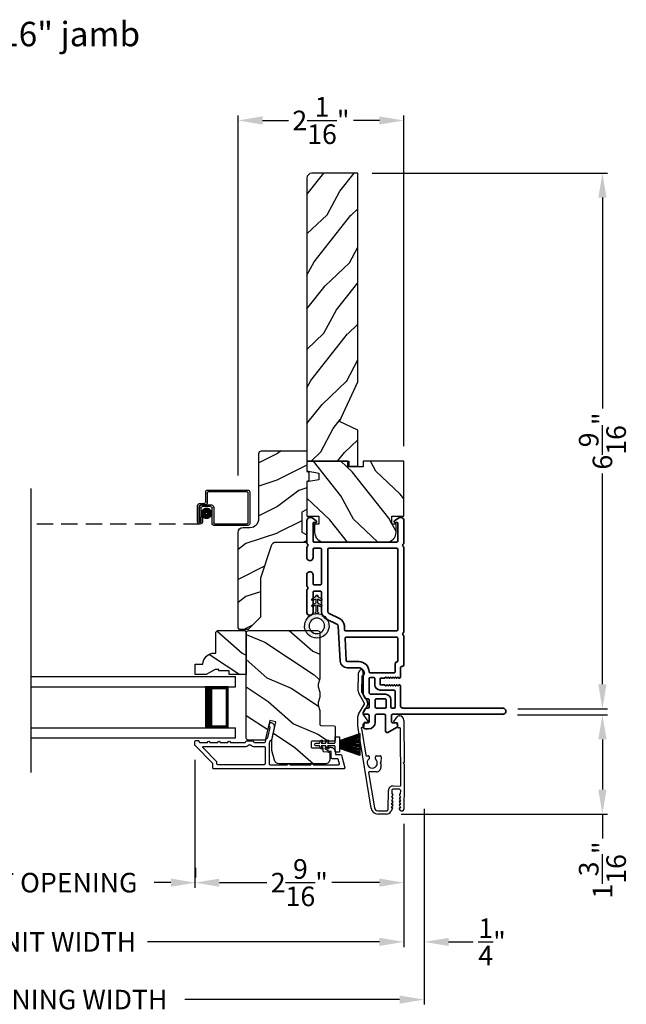
# Model space of a CAD drawing. Extents: x 68 to 170, y 44 to 88.
# Drawn here: x 145 to 152, y 50 to 62 of the extents above; entities that cross this region are included whole.
import ezdxf

# ---------------------------------------------------------------- set-up
doc = ezdxf.new("R2010")
doc.units = 0
doc.header["$LTSCALE"] = 4
doc.header["$MEASUREMENT"] = 0
doc.header["$PDMODE"] = 3
doc.linetypes.add('HIDDEN', pattern=[0.075, 0.05, -0.025])
doc.layers.get('0').update_dxf_attribs({"linetype": 'CONTINUOUS'})
doc.layers.get('DEFPOINTS').update_dxf_attribs({"color": 3, "linetype": 'CONTINUOUS'})
doc.layers.add('Dim', color=7, linetype='CONTINUOUS')
doc.styles.add('Arial', font='arial.ttf')
doc.styles.get("Standard").update_dxf_attribs({"font": 'arial.ttf'})
doc.dimstyles.get("Standard").update_dxf_attribs({"dimtxt": 0.24, "dimasz": 0.3, "dimexe": 0.0625, "dimexo": 0.18, "dimgap": 0.09, "dimtad": 0, "dimdec": 4, "dimzin": 0, "dimdsep": 46, "dimlunit": 4, "dimtxsty": 'Standard', "dimcen": 0, "dimadec": 0, "dimazin": 0, "dimtfac": 1, "dimtdec": 4, "dimtofl": 0, "dimtmove": 2, "dimatfit": 3, "dimfxl": 1, "dimtolj": 1, "dimtzin": 0, "dimarcsym": 0})

# ---------------------------------------------------------------- blocks, each defined once
blk = doc.blocks.new('*D574')
at = {"layer": 'DEFPOINTS', "color": 0, "transparency": 16777216}
for p in [(139.816, 52.462), (149.389, 52.462), (149.389, 50.834)]:
    blk.add_point(p, dxfattribs=at)
at = {"layer": 'Dim', "color": 0, "lineweight": -2, "transparency": 16777216}
for p, q in [((139.816, 52.282), (139.816, 50.771)), ((149.389, 52.282), (149.389, 50.771)), ((140.116, 50.834), (142.957, 50.834)), ((149.089, 50.834), (146.248, 50.834))]:
    blk.add_line(p, q, dxfattribs=at)
at = {"layer": 'Dim', "color": 0, "transparency": 16777216}
for points in [[(140.116, 50.884), (140.116, 50.784), (139.816, 50.834)], [(149.089, 50.884), (149.089, 50.784), (149.389, 50.834)]]:
    blk.add_solid(points, dxfattribs=at)
at = {"layer": 'Dim', "color": 0, "transparency": 16777216, "insert": (144.602, 50.834), "char_height": 0.24, "attachment_point": 5}
blk.add_mtext('\\A1;JAMB / UNIT WIDTH', dxfattribs=at)
blk = doc.blocks.new('*D576')
at = {"layer": 'DEFPOINTS', "color": 0, "transparency": 16777216}
for p in [(149.637, 52.643), (149.389, 52.462), (149.637, 50.834)]:
    blk.add_point(p, dxfattribs=at)
at = {"layer": 'Dim', "color": 0, "lineweight": -2, "transparency": 16777216}
for p, q in [((149.637, 52.463), (149.637, 50.771)), ((149.389, 52.282), (149.389, 50.771)), ((149.089, 50.834), (148.789, 50.834)), ((149.937, 50.834), (150.237, 50.834))]:
    blk.add_line(p, q, dxfattribs=at)
at = {"layer": 'Dim', "color": 0, "transparency": 16777216}
for points in [[(149.089, 50.884), (149.089, 50.784), (149.389, 50.834)], [(149.937, 50.884), (149.937, 50.784), (149.637, 50.834)]]:
    blk.add_solid(points, dxfattribs=at)
at = {"layer": 'Dim', "color": 0, "transparency": 16777216, "insert": (150.47, 50.834), "char_height": 0.24, "attachment_point": 5}
blk.add_mtext('\\A1;{\\H1x;\\S1/4;}"', dxfattribs=at)
blk = doc.blocks.new('*D577')
at = {"layer": 'DEFPOINTS', "color": 0, "transparency": 16777216}
for p in [(139.566, 52.643), (149.637, 52.643), (149.637, 50.127)]:
    blk.add_point(p, dxfattribs=at)
at = {"layer": 'Dim', "color": 0, "lineweight": -2, "transparency": 16777216}
for p, q in [((139.566, 52.463), (139.566, 50.065)), ((149.637, 52.463), (149.637, 50.065)), ((139.866, 50.127), (142.499, 50.127)), ((149.337, 50.127), (146.705, 50.127))]:
    blk.add_line(p, q, dxfattribs=at)
at = {"layer": 'Dim', "color": 0, "transparency": 16777216}
for points in [[(139.866, 50.177), (139.866, 50.077), (139.566, 50.127)], [(149.337, 50.177), (149.337, 50.077), (149.637, 50.127)]]:
    blk.add_solid(points, dxfattribs=at)
at = {"layer": 'Dim', "color": 0, "transparency": 16777216, "insert": (144.602, 50.127), "char_height": 0.24, "attachment_point": 5}
blk.add_mtext('\\A1;ROUGH OPENING WIDTH', dxfattribs=at)
blk = doc.blocks.new('*D578')
at = {"layer": 'DEFPOINTS', "color": 0, "transparency": 16777216}
for p in [(150.604, 53.616), (149.175, 52.4), (151.823, 52.4)]:
    blk.add_point(p, dxfattribs=at)
at = {"layer": 'Dim', "color": 0, "lineweight": -2, "transparency": 16777216}
for p, q in [((150.784, 53.616), (151.886, 53.616)), ((151.823, 53.316), (151.823, 52.7)), ((149.355, 52.4), (151.886, 52.4)), ((151.823, 52.4), (151.823, 52.1))]:
    blk.add_line(p, q, dxfattribs=at)
at = {"layer": 'Dim', "color": 0, "transparency": 16777216}
for points in [[(151.773, 53.316), (151.873, 53.316), (151.823, 53.616)], [(151.773, 52.7), (151.873, 52.7), (151.823, 52.4)]]:
    blk.add_solid(points, dxfattribs=at)
at = {"layer": 'Dim', "color": 0, "transparency": 16777216, "insert": (151.823, 51.715), "char_height": 0.24, "attachment_point": 5, "rotation": 90}
blk.add_mtext('\\A1;1{\\H1x;\\S3/16;}"', dxfattribs=at)
blk = doc.blocks.new('*D584')
at = {"layer": 'DEFPOINTS', "color": 0, "transparency": 16777216}
for p in [(146.828, 53.246), (149.389, 52.462), (146.828, 51.56)]:
    blk.add_point(p, dxfattribs=at)
at = {"layer": 'Dim', "color": 0, "lineweight": -2, "transparency": 16777216}
for p, q in [((146.828, 53.066), (146.828, 51.497)), ((149.389, 52.282), (149.389, 51.497)), ((147.128, 51.56), (147.71, 51.56)), ((149.089, 51.56), (148.507, 51.56))]:
    blk.add_line(p, q, dxfattribs=at)
at = {"layer": 'Dim', "color": 0, "transparency": 16777216}
for points in [[(147.128, 51.61), (147.128, 51.51), (146.828, 51.56)], [(149.089, 51.61), (149.089, 51.51), (149.389, 51.56)]]:
    blk.add_solid(points, dxfattribs=at)
at = {"layer": 'Dim', "color": 0, "transparency": 16777216, "insert": (148.108, 51.56), "char_height": 0.24, "attachment_point": 5}
blk.add_mtext('\\A1;2{\\H1x;\\S9/16;}"', dxfattribs=at)
blk = doc.blocks.new('*D585')
at = {"layer": 'DEFPOINTS', "color": 0, "transparency": 16777216}
for p in [(142.37, 51.56), (146.834, 51.56), (146.834, 51.56)]:
    blk.add_point(p, dxfattribs=at)
at = {"layer": 'Dim', "color": 0, "lineweight": -2, "transparency": 16777216}
for p, q in [((142.37, 51.74), (142.37, 51.622)), ((146.834, 51.74), (146.834, 51.622)), ((142.67, 51.56), (142.878, 51.56)), ((146.534, 51.56), (146.327, 51.56))]:
    blk.add_line(p, q, dxfattribs=at)
at = {"layer": 'Dim', "color": 0, "transparency": 16777216}
for points in [[(142.67, 51.61), (142.67, 51.51), (142.37, 51.56)], [(146.534, 51.61), (146.534, 51.51), (146.834, 51.56)]]:
    blk.add_solid(points, dxfattribs=at)
at = {"layer": 'Dim', "color": 0, "transparency": 16777216, "insert": (144.602, 51.56), "char_height": 0.24, "attachment_point": 5}
blk.add_mtext('\\A1;DAYLIGHT OPENING', dxfattribs=at)
blk = doc.blocks.new('*D586')
at = {"layer": 'DEFPOINTS', "color": 0, "transparency": 16777216}
for p in [(148.822, 60.254), (151.823, 60.254), (150.605, 53.691)]:
    blk.add_point(p, dxfattribs=at)
at = {"layer": 'Dim', "color": 0, "lineweight": -2, "transparency": 16777216}
for p, q in [((149.002, 60.254), (151.886, 60.254)), ((151.823, 59.954), (151.823, 57.369)), ((151.823, 53.991), (151.823, 56.575)), ((150.785, 53.691), (151.886, 53.691))]:
    blk.add_line(p, q, dxfattribs=at)
at = {"layer": 'Dim', "color": 0, "transparency": 16777216}
for points in [[(151.773, 59.954), (151.873, 59.954), (151.823, 60.254)], [(151.773, 53.991), (151.873, 53.991), (151.823, 53.691)]]:
    blk.add_solid(points, dxfattribs=at)
at = {"layer": 'Dim', "color": 0, "transparency": 16777216, "insert": (151.823, 56.972), "char_height": 0.24, "attachment_point": 5, "rotation": 90}
blk.add_mtext('\\A1;6{\\H1x;\\S9/16;}"', dxfattribs=at)
blk = doc.blocks.new('*D546')
at = {"layer": 'DEFPOINTS', "color": 0, "transparency": 16777216}
for p in [(147.357, 60.9), (149.389, 56.727), (147.357, 56.37)]:
    blk.add_point(p, dxfattribs=at)
at = {"layer": 'Dim', "color": 0, "lineweight": -2, "transparency": 16777216}
for p, q in [((147.357, 56.55), (147.357, 60.962)), ((149.389, 56.907), (149.389, 60.962)), ((147.657, 60.9), (147.974, 60.9)), ((149.089, 60.9), (148.771, 60.9))]:
    blk.add_line(p, q, dxfattribs=at)
at = {"layer": 'Dim', "color": 0, "transparency": 16777216}
for points in [[(147.657, 60.95), (147.657, 60.85), (147.357, 60.9)], [(149.089, 60.95), (149.089, 60.85), (149.389, 60.9)]]:
    blk.add_solid(points, dxfattribs=at)
at = {"layer": 'Dim', "color": 0, "transparency": 16777216, "insert": (148.373, 60.9), "char_height": 0.24, "attachment_point": 5}
blk.add_mtext('\\A1;2{\\H1x;\\S1/16;}"', dxfattribs=at)
blk = doc.blocks.new('A$C1C4E60E2')
for p, q in [((0.07, 0.401), (1.049, 0.573)), ((1.047, 0.532), (0.721, 0.475)), ((1.059, 0.51), (1.059, 0.523)), ((1.067, 0.575), (1.195, 0.575)), ((1.111, 0.5), (1.069, 0.5)), ((1.121, 0.461), (1.121, 0.49)), ((1.222, 0.514), (1.137, 0.453)), ((1.22, 0.568), (1.343, 0.497)), ((1.323, 0.462), (1.233, 0.514)), ((1.353, 0.497), (1.476, 0.568)), ((1.496, 0.534), (1.373, 0.462)), ((1.501, 0.575), (1.727, 0.575)), ((1.681, 0.535), (1.501, 0.535)), ((0.506, 0.437), (0.077, 0.361)), ((0.517, 0.342), (0.517, 0.427)), ((0.702, 0.433), (0.674, 0.433)), ((0.712, 0.465), (0.712, 0.443)), ((0, 0.213), (0, 0.317)), ((0.04, 0.317), (0.04, 0.214)), ((0.615, 0.287), (0.572, 0.287)), ((0.625, 0.297), (0.615, 0.287)), ((0.635, 0.287), (0.625, 0.297)), ((0.702, 0.287), (0.635, 0.287)), ((0.674, 0.355), (0.702, 0.355)), ((0.712, 0.345), (0.712, 0.297)), ((0.069, 0.137), (0.031, 0.159)), ((0.063, 0.191), (0.29, 0.191)), ((0.081, 0.154), (0.081, 0.144)), ((0.111, 0.137), (0.081, 0.154)), ((0.123, 0.154), (0.123, 0.144)), ((0.153, 0.137), (0.123, 0.154)), ((0.165, 0.154), (0.165, 0.144)), ((0.195, 0.137), (0.165, 0.154)), ((0.207, 0.154), (0.207, 0.144)), ((0.237, 0.137), (0.207, 0.154)), ((0.249, 0.151), (0.249, 0.144)), ((0.29, 0.151), (0.249, 0.151)), ((0.306, 0.057), (0.306, 0.135)), ((0.346, 0.135), (0.346, 0.05)), ((1.119, 0.097), (1.119, 0.126)), ((1.135, 0.134), (1.192, 0.096)), ((0.052, 0.045), (0.069, 0.055)), ((0.356, 0), (0.064, 0)), ((0.081, 0.038), (0.111, 0.055)), ((0.081, 0.048), (0.081, 0.038)), ((0.123, 0.038), (0.153, 0.055)), ((0.123, 0.048), (0.123, 0.038)), ((0.165, 0.038), (0.195, 0.055)), ((0.165, 0.048), (0.165, 0.038)), ((0.207, 0.038), (0.237, 0.055)), ((0.207, 0.048), (0.207, 0.038)), ((0.249, 0.048), (0.249, 0.041)), ((0.249, 0.041), (0.29, 0.041)), ((0.356, 0.04), (1.048, 0.051)), ((0.615, 0.004), (0.356, 0)), ((0.625, 0.014), (0.615, 0.004)), ((0.635, 0.004), (0.625, 0.014)), ((1.151, 0.013), (0.635, 0.004)), ((1.058, 0.061), (1.058, 0.076)), ((1.068, 0.086), (1.11, 0.087)), ((1.205, 0.071), (1.205, 0.068))]:
    blk.add_line(p, q)
for centre, radius, start, end in [((1.049, 0.523), 0.01, 359.9974, 100.0053), ((1.067, 0.47), 0.105, 89.9941, 100.0019), ((1.069, 0.51), 0.01, 179.9953, 270.003), ((1.111, 0.49), 0.01, 359.9953, 90.0038), ((1.195, 0.525), 0.05, 60.0012, 89.9999), ((1.228, 0.506), 0.01, 59.9988, 125.2178), ((1.348, 0.506), 0.01, 239.9958, 300.0042), ((1.501, 0.525), 0.05, 90.0001, 119.9988), ((1.501, 0.525), 0.00998, 89.9778, 120.0264), ((1.681, 0.525), 0.01, 15.2639, 89.9931), ((1.727, 0.537), 0.0375, 195.257, 90.0001), ((0.085, 0.317), 0.085, 99.9997, 180), ((0.507, 0.427), 0.01, 0.0017, 99.9937), ((0.625, 0.394), 0.0627, 38.4925, 321.5075), ((0.702, 0.443), 0.01, 269.997, 0.0047), ((0.722, 0.465), 0.01, 100.0006, 179.9969), ((1.131, 0.461), 0.01, 180.0007, 305.2142), ((1.348, 0.506), 0.05, 240.0011, 299.9989), ((0.085, 0.317), 0.045, 100.0015, 179.9986), ((0.572, 0.342), 0.055, 179.9995, 270.0011), ((0.702, 0.345), 0.01, 359.9953, 90.003), ((0.702, 0.297), 0.01, 269.997, 0.0047), ((0.063, 0.213), 0.063, 180.0001, 240.0003), ((0.063, 0.214), 0.023, 179.9983, 270.0031), ((0.073, 0.144), 0.008, 240.0006, 359.9923), ((0.115, 0.144), 0.008, 239.9994, 359.9947), ((0.157, 0.144), 0.008, 240.0006, 359.9923), ((0.199, 0.144), 0.008, 239.9994, 359.9947), ((0.241, 0.144), 0.008, 240.0006, 359.9923), ((0.29, 0.135), 0.056, 359.9997, 90.0003), ((0.29, 0.135), 0.016, 0.0016, 90.0006), ((1.129, 0.126), 0.01, 56.2543, 180.9221), ((0.064, 0.024), 0.0242, 120, 270.0006), ((0.073, 0.048), 0.008, 359.9993, 119.9994), ((0.115, 0.048), 0.008, 359.9969, 120.0006), ((0.157, 0.048), 0.008, 359.9993, 119.9994), ((0.199, 0.048), 0.008, 359.9969, 120.0006), ((0.241, 0.048), 0.008, 359.9993, 119.9994), ((0.29, 0.057), 0.016, 269.9994, 0.0027), ((0.356, 0.05), 0.01, 180.0038, 270.92), ((1.048, 0.061), 0.01, 270.9239, 0.919), ((1.068, 0.076), 0.01, 90.9224, 180.9139), ((1.109, 0.097), 0.01, 270.9111, 0.9252), ((1.15, 0.068), 0.055, 270.9207, 359.9996), ((1.175, 0.071), 0.03, 0.0004, 56.2533)]:
    blk.add_arc(centre, radius, start, end)
blk = doc.blocks.new('A$C228F2BAA')
for p, q in [((0, 0.625), (0, 0.75)), ((2.502, 0.75), (0, 0.75)), ((2.502, 0.625), (0, 0.625)), ((0.089, 0.125), (0.089, 0.625)), ((0.089, 0.625), (0.089, 0.625)), ((0.089, 0.625), (0.375, 0.625)), ((0, 0), (0, 0.125)), ((2.502, 0.125), (0, 0.125)), ((0.375, 0.125), (0.089, 0.125)), ((2.502, 0), (0, 0))]:
    blk.add_line(p, q)
for points, const_width in [([(0.089, 0.61), (0.33, 0.61)], 0.03), ([(0.104, 0.14), (0.104, 0.61)], 0.03), ([(0.33, 0.125), (0.33, 0.625)], 0.09), ([(0.089, 0.14), (0.33, 0.14)], 0.03)]:
    blk.add_lwpolyline(points, dxfattribs=dict(const_width=const_width))
blk = doc.blocks.new('A$C103376F5')
for p, q in [((0, 0.412), (0, 0.02)), ((0.519, 0.432), (0.02, 0.432)), ((0.02, 0.03), (0.02, 0.402)), ((0.03, 0.412), (0.509, 0.412)), ((0.519, 0.402), (0.519, 0.28)), ((0.539, 0.29), (0.539, 0.412)), ((0.589, 0.25), (0.469, 0.25)), ((0.549, 0.25), (0.599, 0.25)), ((0.609, 0.27), (0.559, 0.27)), ((0.439, 0.22), (0.439, 0.03)), ((0.459, 0.02), (0.459, 0.21)), ((0.479, 0.23), (0.579, 0.23)), ((0.599, 0.21), (0.599, 0.045)), ((0.619, 0.23), (0.619, 0.045)), ((0.619, 0.045), (0.619, 0.22)), ((0.639, 0.045), (0.639, 0.24)), ((0.429, 0.02), (0.03, 0.02)), ((0.599, 0.105), (0.579, 0.105)), ((0.579, 0.105), (0.579, 0.045)), ((0.599, 0.045), (0.599, 0.105)), ((0.599, 0.045), (0.619, 0.045)), ((0.02, 0), (0.439, 0))]:
    blk.add_line(p, q)
at = {"linetype": 'HIDDEN'}
blk.add_line((0.609, 0.015), (2.676, 0.015), dxfattribs=at)
at = {"const_width": 0.065}
blk.add_lwpolyline([(0.529, 0.11, -1), (0.529, 0.185, -1)], format="xyb", close=True, dxfattribs=at)
for centre, radius, start, end in [((0.02, 0.412), 0.02, 90, 180.0002), ((0.03, 0.402), 0.01, 90, 179.9969), ((0.509, 0.402), 0.01, 359.9964, 90), ((0.519, 0.412), 0.02, 359.9998, 90), ((0.469, 0.22), 0.03, 90, 179.9992), ((0.549, 0.28), 0.03, 180.0009, 270), ((0.559, 0.29), 0.02, 179.9998, 270), ((0.589, 0.22), 0.03, 359.9986, 90), ((0.599, 0.23), 0.02, 359.9998, 90), ((0.609, 0.24), 0.03, 359.9986, 90), ((0.479, 0.21), 0.02, 90, 180.0002), ((0.579, 0.21), 0.02, 359.9998, 90), ((0.02, 0.02), 0.02, 179.9996, 270), ((0.03, 0.03), 0.01, 180.003, 270), ((0.429, 0.03), 0.01, 270, 0.0037), ((0.439, 0.02), 0.02, 270, 359.997), ((0.609, 0.045), 0.0301, 180, 0), ((0.609, 0.045), 0.0101, 179.9999, 0.0001)]:
    blk.add_arc(centre, radius, start, end)
blk = doc.blocks.new('A$C08821ECC')
for p, q in [((0.088, 0.305), (0.013, 0.555)), ((0.093, 0.305), (0.027, 0.555)), ((0.098, 0.305), (0.04, 0.555)), ((0.103, 0.305), (0.053, 0.555)), ((0.108, 0.305), (0.067, 0.555)), ((0.113, 0.305), (0.08, 0.555)), ((0.118, 0.305), (0.093, 0.555)), ((0.123, 0.305), (0.107, 0.555)), ((0.128, 0.305), (0.12, 0.555)), ((0.133, 0.305), (0.133, 0.555)), ((0.138, 0.305), (0.147, 0.555)), ((0.143, 0.305), (0.16, 0.555)), ((0.148, 0.305), (0.173, 0.555)), ((0.153, 0.305), (0.187, 0.555)), ((0.158, 0.305), (0.2, 0.555)), ((0.163, 0.305), (0.213, 0.555)), ((0.168, 0.305), (0.227, 0.555)), ((0.173, 0.305), (0.24, 0.555)), ((0.178, 0.305), (0.253, 0.555)), ((0.183, 0.305), (0.083, 0.305))]:
    blk.add_line(p, q)
blk.add_lwpolyline([(0.108, 0.25, -0.41424), (0.118, 0.24), (0.118, 0.158), (0.093, 0.173, 1.000007), (0.083, 0.155), (0.118, 0.135), (0.118, 0.081), (0.093, 0.096, 1.000018), (0.083, 0.078), (0.118, 0.058), (0.118, 0.015, 1.00002), (0.148, 0.015), (0.148, 0.058), (0.183, 0.078, 1.000008), (0.173, 0.096), (0.148, 0.081), (0.148, 0.135), (0.183, 0.155, 0.999997), (0.173, 0.173), (0.148, 0.158), (0.148, 0.24, -0.414236), (0.158, 0.25), (0.227, 0.25), (0.227, 0.305), (0.183, 0.305), (0.267, 0.555), (0, 0.555), (0.083, 0.305), (0.04, 0.305), (0.04, 0.25)], format="xyb", close=True)
blk = doc.blocks.new('A$C3F3E3B03')
h = blk.add_hatch()
h.set_pattern_fill('DOTS', color=256, scale=0.25, angle=30)
h.set_pattern_definition([(30, (347.692192, 54.870388), (-0.0010466765, 0.0174378969), [0, -0.015625])])
edge = h.paths.add_edge_path(flags=16)
edge.add_arc((0.15, 0.15), 0.095, 0, 360)
edge = h.paths.add_edge_path()
edge.add_arc((0.15, 0.15), 0.15, 7.6023, 352.3977)
edge.add_line((0.299, 0.13), (0.299, 0.17))
for p, q in [((0.299, 0.17), (0.31, 0.17)), ((0.299, 0.17), (0.299, 0.13)), ((0.31, 0.13), (0.299, 0.13)), ((0.314, 0.168), (0.315, 0.166)), ((0.315, 0.134), (0.314, 0.132)), ((0.319, 0.164), (0.406, 0.164)), ((0.406, 0.136), (0.319, 0.136)), ((0.406, 0.164), (0.387, 0.197)), ((0.387, 0.103), (0.406, 0.136)), ((0.405, 0.207), (0.43, 0.164)), ((0.43, 0.136), (0.405, 0.093)), ((0.43, 0.164), (0.481, 0.164)), ((0.481, 0.136), (0.43, 0.136)), ((0.481, 0.164), (0.462, 0.197)), ((0.462, 0.103), (0.481, 0.136)), ((0.48, 0.207), (0.505, 0.164)), ((0.505, 0.136), (0.48, 0.093)), ((0.505, 0.164), (0.515, 0.164)), ((0.515, 0.136), (0.505, 0.136))]:
    blk.add_line(p, q)
blk.add_circle((0.15, 0.15), 0.095)
for centre, radius, start, end in [((0.15, 0.15), 0.15, 7.6023, 352.3977), ((0.31, 0.165), 0.005, 39.9943, 90.0124), ((0.31, 0.135), 0.005, 269.9876, 320.0057), ((0.319, 0.169), 0.005, 219.9943, 270.0124), ((0.319, 0.131), 0.005, 89.9876, 140.0057), ((0.396, 0.202), 0.0105, 29.9975, 210.0027), ((0.471, 0.202), 0.0105, 29.9975, 210.0027), ((0.515, 0.15), 0.0145, 269.9996, 90.0004), ((0.396, 0.098), 0.0105, 149.9973, 330.0025), ((0.471, 0.098), 0.0105, 149.9973, 330.0025)]:
    blk.add_arc(centre, radius, start, end)

msp = doc.modelspace()

# ---------------------------------------------------------------- hatches: boundary and pattern name
h = msp.add_hatch()
h.set_pattern_fill('WOOD2', color=256, scale=0.65, angle=205, style=0)
h.set_pattern_definition([(61.8699, (136.4983, 16.16035), (-1.21789636, -2.0023058), [0.325, -2.925]), (51.5651, (136.06243, 16.17226), (0.3143973, 0.8638025), [0.726722, -0.726722]), (43.4349, (135.92508, 16.4668), (0.90349895, 1.138503), [0.411096, -1.644384])])
edge = h.paths.add_edge_path()
edge.add_line((148.82568, 57.69817), (148.82568, 60.25356))
edge.add_line((148.82568, 60.25356), (148.26268, 60.25356))
edge.add_arc((148.26268, 60.19156), 0.062, 90, 180)
edge.add_line((148.20068, 60.19156), (148.20068, 56.72686))
edge.add_line((148.20068, 56.72686), (148.71568, 56.72686))
edge.add_line((148.71568, 56.72686), (148.71568, 56.66386))
edge.add_line((148.71568, 56.66386), (148.82568, 56.66386))
edge.add_line((148.82568, 56.66386), (148.82568, 57.10605))
edge.add_line((148.82568, 57.10605), (148.59868, 57.21205))
edge.add_line((148.59868, 57.21205), (148.82568, 57.69817))
h = msp.add_hatch()
h.set_pattern_fill('WOOD2', color=256, scale=0.65)
h.set_pattern_definition([(216.8699, (78.55139, 36.86378), (1.94999995, 1.30000008), [0.325, -2.925]), (206.5651, (78.9414, 36.66878), (-0.6499995, -0.6500009), [0.726722, -0.726722]), (198.4349, (78.9414, 36.34378), (-1.3000003, -0.64999896), [0.4110964, -1.6443843])])
edge = h.paths.add_edge_path()
edge.add_line((147.61268, 56.82177), (147.61268, 56.02286))
edge.add_arc((147.50268, 56.02286), 0.11, 270, 360, ccw=False)
edge.add_line((147.50268, 55.91286), (147.41968, 55.91286))
edge.add_arc((147.41968, 55.84986), 0.063, 450, 540)
edge.add_line((147.35668, 55.84986), (147.35668, 54.68292))
edge.add_line((147.35668, 54.68292), (147.37674, 54.66286))
edge.add_line((147.37674, 54.66286), (147.48168, 54.66286))
edge.add_line((147.48168, 54.66286), (147.63168, 54.81286))
edge.add_line((147.63168, 54.81286), (147.63168, 55.29286))
edge.add_line((147.63168, 55.29286), (147.76191, 55.68664))
edge.add_arc((147.82173, 55.66686), 0.063, 450, 521.7, ccw=False)
edge.add_line((147.82173, 55.72986), (148.20068, 55.72986))
edge.add_line((148.20068, 55.72986), (148.20068, 55.82086))
edge.add_line((148.20068, 55.82086), (148.13868, 55.85666))
edge.add_line((148.13868, 55.85666), (148.13868, 56.09807))
edge.add_line((148.13868, 56.09807), (148.20068, 56.13386))
edge.add_line((148.20068, 56.13386), (148.20068, 56.47686))
edge.add_line((148.20068, 56.47686), (148.22568, 56.48596))
edge.add_line((148.22568, 56.48596), (148.22568, 56.58976))
edge.add_line((148.22568, 56.58976), (148.20068, 56.59886))
edge.add_line((148.20068, 56.59886), (148.20068, 56.85186))
edge.add_line((148.20068, 56.85186), (147.64277, 56.85186))
edge.add_arc((147.64277, 56.82177), 0.03009, 449.998831, 540.001169)
edge = h.paths.add_edge_path()
edge.add_arc((147.62495, 54.63576), 0.01, 89.996037, 180.003122, ccw=False)
h = msp.add_hatch()
h.set_pattern_fill('WOOD2', color=256, scale=0.65, angle=205, style=0)
h.set_pattern_definition([(118.1301, (65.19185, -24.78506), (1.21789636, -2.00230578), [0.325, -2.925]), (128.4349, (65.62772, -24.77315), (-0.3143973, 0.8638025), [0.726722, -0.726722]), (136.5651, (65.76508, -24.4786), (-0.90349895, 1.13850298), [0.4110964, -1.6443843])])
edge = h.paths.add_edge_path()
edge.add_line((148.70068, 56.65686), (148.70068, 56.72686))
edge.add_line((148.70068, 56.72686), (148.20068, 56.72686))
edge.add_line((148.20068, 56.72686), (148.20068, 56.60467))
edge.add_line((148.20068, 56.60467), (148.34568, 56.5791))
edge.add_line((148.34568, 56.5791), (148.34568, 56.49643))
edge.add_line((148.34568, 56.49643), (148.20068, 56.47087))
edge.add_line((148.20068, 56.47087), (148.20068, 56.05286))
edge.add_line((148.20068, 56.05286), (148.34568, 56.05286))
edge.add_line((148.34568, 56.05286), (148.34568, 55.95286))
edge.add_line((148.34568, 55.95286), (148.29468, 55.95286))
edge.add_line((148.29468, 55.95286), (148.29468, 55.85686))
edge.add_arc((148.41968, 55.85686), 0.125, 180, 270)
edge.add_line((148.41968, 55.73186), (149.16968, 55.73186))
edge.add_arc((149.16968, 55.85686), 0.125, 269.999998, 359.999998)
edge.add_line((149.29468, 55.85686), (149.29468, 55.95286))
edge.add_line((149.29468, 55.95286), (149.24368, 55.95286))
edge.add_line((149.24368, 55.95286), (149.24368, 56.05286))
edge.add_line((149.24368, 56.05286), (149.38868, 56.05286))
edge.add_line((149.38868, 56.05286), (149.38868, 56.72686))
edge.add_line((149.38868, 56.72686), (148.88868, 56.72686))
edge.add_line((148.88868, 56.72686), (148.88868, 56.65686))
edge.add_line((148.88868, 56.65686), (148.70068, 56.65686))
h = msp.add_hatch()
h.set_pattern_fill('WOOD2', color=256, scale=0.65, angle=120, pattern_type=2)
h.set_pattern_definition([(336.8699, (85.46904, 402.14645), (-2.100833068, 1.03874945), [0.325, -2.925]), (326.5651, (85.44292, 402.5817), (0.88791698, -0.23791561), [0.7267221, -0.7267221]), (318.4349, (85.72437, 402.7442), (1.21291575, -0.80083379), [0.4110964, -1.6443843])])
edge = h.paths.add_edge_path()
edge.add_line((147.43818, 54.64923), (147.45818, 54.62923))
edge.add_line((147.45818, 54.62923), (147.45818, 54.11023))
edge.add_line((147.45818, 54.11023), (147.24718, 54.11023))
edge.add_line((147.24718, 54.11023), (147.24718, 54.15723))
edge.add_line((147.24718, 54.15723), (147.12218, 54.15723))
edge.add_line((147.12218, 54.15723), (147.12218, 54.17323))
edge.add_line((147.12218, 54.17323), (147.07518, 54.17323))
edge.add_line((147.07518, 54.17323), (146.96606, 54.11023))
edge.add_line((146.96606, 54.11023), (146.83318, 54.11023))
edge.add_line((146.83318, 54.11023), (146.83318, 54.23923))
edge.add_line((146.83318, 54.23923), (146.92718, 54.23923))
edge.add_arc((147.06709, 54.23423), 0.14, 89.999857, 177.953389, ccw=False)
edge.add_line((147.06709, 54.37423), (147.08318, 54.37423))
edge.add_line((147.08318, 54.37423), (147.08318, 54.62923))
edge.add_line((147.08318, 54.62923), (147.10318, 54.64923))
edge.add_line((147.10318, 54.64923), (147.43818, 54.64923))
h = msp.add_hatch()
h.set_pattern_fill('WOOD2', color=256, scale=0.65, angle=120, pattern_type=2)
h.set_pattern_definition([(336.8699, (81.0965, 402.14645), (-2.100833068, 1.03874945), [0.325, -2.925]), (326.5651, (81.07038, 402.5817), (0.88791698, -0.23791561), [0.7267221, -0.7267221]), (318.4349, (81.35184, 402.7442), (1.21291575, -0.80083379), [0.4110964, -1.6443843])])
edge = h.paths.add_edge_path()
edge.add_line((148.42248, 53.01523), (147.85971, 53.01523))
edge.add_arc((147.85971, 53.07523), 0.06, 195.0003, 269.999676, ccw=False)
edge.add_line((147.80175, 53.0597), (147.76918, 53.18125))
edge.add_line((147.76918, 53.18125), (147.76918, 53.3022))
edge.add_line((147.76918, 53.3022), (147.8217, 53.52968))
edge.add_line((147.8217, 53.52968), (147.7457, 53.54723))
edge.add_line((147.7457, 53.54723), (147.6896, 53.30423))
edge.add_line((147.6896, 53.30423), (147.48818, 53.30423))
edge.add_arc((147.48818, 53.33423), 0.03, 179.998831, 270.001169, ccw=False)
edge.add_line((147.45818, 53.33423), (147.45818, 54.62023))
edge.add_arc((147.48818, 54.62023), 0.03, 89.998592, 180.001268, ccw=False)
edge.add_line((147.48818, 54.65023), (148.33048, 54.65023))
edge.add_arc((148.33048, 54.62023), 0.03, 0.000645, 89.999495, ccw=False)
edge.add_line((148.36048, 54.62023), (148.36048, 54.07352))
edge.add_arc((148.3005, 54.07351), 0.05998, -15.50362, 0.002195, ccw=False)
edge.add_line((148.3583, 54.05748), (148.33994, 53.99126))
edge.add_arc((148.39775, 53.97523), 0.05999, 164.498575, 195.501425)
edge.add_line((148.33994, 53.9592), (148.3583, 53.89298))
edge.add_arc((148.3005, 53.87695), 0.05998, -0.002195, 15.50362, ccw=False)
edge.add_line((148.36048, 53.87694), (148.36048, 53.85041))
edge.add_arc((148.30048, 53.85041), 0.06, -15.523989, 0.000569, ccw=False)
edge.add_line((148.35829, 53.83435), (148.33994, 53.76829))
edge.add_arc((148.39776, 53.75223), 0.06, 164.47658, 195.52342)
edge.add_line((148.33994, 53.73617), (148.35829, 53.67011))
edge.add_arc((148.30048, 53.65405), 0.06, -0.000429, 15.523989, ccw=False)
edge.add_line((148.36048, 53.65405), (148.36048, 53.49723))
edge.add_arc((148.37048, 53.49723), 0.01, 179.99917, 268.0017)
edge.add_line((148.37013, 53.48724), (148.53583, 53.48145))
edge.add_arc((148.53548, 53.47146), 0.01, -0.000745, 87.998136, ccw=False)
edge.add_line((148.54548, 53.47146), (148.54548, 53.30223))
edge.add_arc((148.53548, 53.30223), 0.01, -90.001319, 0.003839, ccw=False)
edge.add_line((148.53548, 53.29223), (148.26248, 53.29223))
edge.add_arc((148.26248, 53.28223), 0.01, 89.99532, 180.002999)
edge.add_line((148.25248, 53.28223), (148.25248, 53.22423))
edge.add_arc((148.26248, 53.22423), 0.01, 179.99616, 270.004679)
edge.add_line((148.26248, 53.21423), (148.38748, 53.21423))
edge.add_arc((148.38748, 53.20423), 0.01, 0.001898, 89.998942, ccw=False)
edge.add_line((148.39748, 53.20423), (148.39748, 53.17523))
edge.add_arc((148.40748, 53.17523), 0.01, 179.99917, 268.0017)
edge.add_line((148.40713, 53.16524), (148.45353, 53.16362))
edge.add_arc((148.45248, 53.13363), 0.03, 0.000162, 87.999549, ccw=False)
edge.add_line((148.48248, 53.13363), (148.48248, 53.07523))
edge.add_arc((148.42248, 53.07523), 0.06, -90.000452, 0.000451, ccw=False)

# ---------------------------------------------------------------- linework, layer by layer
msp.add_line((144.82328, 52.90932), (144.82328, 56.38805))
for points in [[(148.82568, 57.69817), (148.82568, 60.25356), (148.26268, 60.25356, 0.41421356), (148.20068, 60.19156), (148.20068, 56.72686), (148.71568, 56.72686), (148.71568, 56.66386), (148.82568, 56.66386), (148.82568, 57.10605), (148.59868, 57.21205)], [(148.22568, 56.58976), (148.22568, 56.48596), (148.20068, 56.47686), (148.20068, 56.13386), (148.13868, 56.09807), (148.13868, 55.85666), (148.20068, 55.82086), (148.20068, 55.72986), (147.82173, 55.72986, 0.32347312), (147.76191, 55.68664), (147.63168, 55.29286), (147.63168, 54.81286), (147.48168, 54.66286), (147.37674, 54.66286), (147.35668, 54.68292), (147.35668, 55.84986, -0.41421356), (147.41968, 55.91286), (147.50268, 55.91286, 0.41421356), (147.61268, 56.02286), (147.61268, 56.82086, -0.41421356), (147.64368, 56.85186), (148.20068, 56.85186), (148.20068, 56.59886)], [(148.70068, 56.65686), (148.70068, 56.72686), (148.20068, 56.72686), (148.20068, 56.60467), (148.34568, 56.5791), (148.34568, 56.49643), (148.20068, 56.47087), (148.20068, 56.05286), (148.34568, 56.05286), (148.34568, 55.95286), (148.29468, 55.95286), (148.29468, 55.85686, 0.41421356), (148.41968, 55.73186), (149.16968, 55.73186, 0.41421356), (149.29468, 55.85686), (149.29468, 55.95286), (149.24368, 55.95286), (149.24368, 56.05286), (149.38868, 56.05286), (149.38868, 56.72686), (148.88868, 56.72686), (148.88868, 56.65686)], [(147.43818, 54.64923), (147.45818, 54.62923), (147.45818, 54.11023), (147.24718, 54.11023), (147.24718, 54.15723), (147.12218, 54.15723), (147.12218, 54.17323), (147.07518, 54.17323), (146.96606, 54.11023), (146.83318, 54.11023), (146.83318, 54.23923), (146.92718, 54.23923, -0.40379039), (147.06709, 54.37423), (147.08318, 54.37423), (147.08318, 54.62923), (147.10318, 54.64923)], [(147.04768, 53.01758, 0.19887264), (147.04475, 53.02466), (146.83061, 53.2388, -0.19887264), (146.82768, 53.24587), (146.82768, 53.29023, -0.41419415), (146.83768, 53.30023), (146.86768, 53.30023, -0.41419415), (146.87768, 53.29023), (146.87768, 53.28887, 0.41423993), (146.88768, 53.27887), (146.98268, 53.27887, -1), (147.01268, 53.27887), (147.10768, 53.27887, -1), (147.13768, 53.27887), (147.23268, 53.27887, -1), (147.26268, 53.27887), (147.44282, 53.27887, 0.41419845), (147.45282, 53.28887), (147.45282, 53.29138, -0.37041104), (147.4627, 53.29987), (147.53706, 53.29987, -0.41418378), (147.54706, 53.28987), (147.54706, 53.28887, 0.41419845), (147.55706, 53.27887), (147.68239, 53.27887, 0.34926214), (147.69213, 53.28662), (147.69977, 53.3197, -0.19885946), (147.70421, 53.32593), (147.71656, 53.33364, 0.19900652), (147.721, 53.33987), (147.74942, 53.46298, 0.41421998), (147.74193, 53.47498), (147.73593, 53.47636), (147.74493, 53.51533, -0.41421446), (147.75693, 53.52283), (147.76292, 53.52144, -0.41421295), (147.80039, 53.46148), (147.76506, 53.30845, -0.19887369), (147.76062, 53.30222), (147.74827, 53.2945, 0.19887369), (147.74383, 53.28827), (147.73794, 53.26277, 0.05711427), (147.73768, 53.26052), (147.73768, 53.01523, 0.41422527), (147.74768, 53.00523), (147.96036, 53.00523, -0.57735232), (147.995, 53.00523), (148.24733, 53.00523, -0.57735232), (148.28197, 53.00523), (148.58982, 53.00523, 0.49312269), (148.59948, 53.01782), (148.58501, 53.07182, 0.33945971), (148.57535, 53.07923), (148.50998, 53.07923, -0.41423564), (148.49998, 53.08923), (148.49998, 53.15923, 0.41419415), (148.48998, 53.16923), (148.47328, 53.16923, -0.13168167), (148.46828, 53.17057), (148.43248, 53.19124, -0.76732572), (148.43998, 53.21923), (148.48998, 53.21923, -0.41421746), (148.54998, 53.15923), (148.54998, 53.13923, 0.41419415), (148.55998, 53.12923), (148.61372, 53.12923, -0.33945971), (148.62338, 53.12182), (148.66464, 52.96782, -0.49318136), (148.65498, 52.95523), (147.05768, 52.95523, -0.41422527), (147.04768, 52.96523)], [(147.68768, 53.01523, -0.41422527), (147.67768, 53.00523), (147.10768, 53.00523, -0.41418378), (147.09768, 53.01523), (147.09768, 53.0383, 0.19901427), (147.09475, 53.04537), (146.92832, 53.2118, -0.6681762), (146.93539, 53.22887), (147.44282, 53.22887, 0.21922161), (147.48841, 53.24987), (147.51135, 53.24987, 0.21921905), (147.55694, 53.22887), (147.67768, 53.22887, -0.41423993), (147.68768, 53.21887)]]:
    msp.add_lwpolyline(points, format="xyb", close=True)
at = {"color": 7, "linetype": 'Continuous', "lineweight": 35}
for points in [[(149.38868, 54.5807), (149.38868, 54.23, -0.41420602), (149.36887, 54.21019), (149.36368, 54.21019, 0.41421657), (149.34868, 54.19519), (149.34868, 54.08019, -0.41424423), (149.33368, 54.06519), (149.33187, 54.06519), (149.31702, 54.08004), (149.30217, 54.06519), (149.28732, 54.08004), (149.27248, 54.06519), (149.25763, 54.08004), (149.24278, 54.06519), (149.22793, 54.08004), (149.21308, 54.06519), (149.19823, 54.08004), (149.18338, 54.06519), (149.16853, 54.08004), (149.15368, 54.06519), (149.09868, 54.06519), (149.09868, 53.98519), (149.15368, 53.98519), (149.16853, 53.97034), (149.18338, 53.98519), (149.19823, 53.97034), (149.21308, 53.98519), (149.22793, 53.97034), (149.24278, 53.98519), (149.25763, 53.97034), (149.27248, 53.98519), (149.28732, 53.97034), (149.30217, 53.98519), (149.31702, 53.97034), (149.33187, 53.98519), (149.33368, 53.98519, -0.41424423), (149.34868, 53.97019), (149.34868, 53.72819, 0.41420596), (149.37868, 53.69819), (150.60118, 53.69819, -1.00001369), (150.60118, 53.62319), (149.25368, 53.62319, 0.41421657), (149.23868, 53.60819), (149.23868, 53.53319, 0.41421371), (149.25368, 53.51819), (149.28368, 53.51819, -0.76732197), (149.29868, 53.46221), (149.19368, 53.40159, -0.57734501), (149.16368, 53.41891), (149.16368, 53.60819, 0.41421657), (149.14868, 53.62319), (149.05368, 53.62319, 0.41421657), (149.03868, 53.60819), (149.03868, 53.52819, -0.41421132), (148.95368, 53.44319), (148.92868, 53.44319, -0.41420301), (148.88868, 53.48319), (148.88868, 53.48819, -0.41420596), (148.91868, 53.51819), (148.94868, 53.51819, 0.41421371), (148.96368, 53.53319), (148.96368, 53.60819, 0.41421657), (148.94868, 53.62319), (148.89868, 53.62319, -0.41419845), (148.88868, 53.63319), (148.88868, 53.63719, -0.14056198), (148.89324, 53.65309), (148.91702, 53.69114, -0.25860596), (148.92974, 53.69819), (148.94868, 53.69819, 0.4142068), (148.96368, 53.71319), (148.96368, 53.79819, 0.41421371), (148.94868, 53.81319), (148.92974, 53.81319, -0.25858832), (148.91702, 53.82024), (148.89324, 53.85829, -0.14056198), (148.88868, 53.87419), (148.88868, 54.14326, 0.41422212), (148.83868, 54.19326), (148.69366, 54.19326, -0.39812699), (148.60879, 54.27356), (148.58498, 54.70404, 0.27654588), (148.5677, 54.72958), (148.44131, 54.78852, -0.2914727), (148.38068, 54.88368), (148.38068, 55.11868, 0.41424178), (148.36568, 55.13368), (148.29068, 55.13368, 0.41420267), (148.27568, 55.11868), (148.27568, 54.86868, -0.41420769), (148.24568, 54.83868), (148.23068, 54.83868, -0.41422724), (148.20068, 54.86868), (148.20068, 55.1452, -0.2679764), (148.20818, 55.15819, 0.57733984), (148.20818, 55.18417, -0.2679764), (148.20068, 55.19716), (148.20068, 55.33268, -1.00000293), (148.27568, 55.33268), (148.27568, 55.22368, 0.41420267), (148.29068, 55.20868), (148.36568, 55.20868, 0.41424178), (148.38068, 55.22368), (148.38068, 55.64268, 0.41424075), (148.36568, 55.65768), (148.29068, 55.65768, 0.41420164), (148.27568, 55.64268), (148.27568, 55.54318, -1.00000293), (148.20068, 55.54318), (148.20068, 55.6692, -0.26797809), (148.20818, 55.68219, 0.57733943), (148.20818, 55.70817, -0.2679784), (148.20068, 55.72116), (148.20068, 55.99642, -0.60681858), (148.26362, 56.02919), (148.31642, 55.99222, -0.73324565), (148.31068, 55.97403), (148.28068, 55.97403, 0.41424763), (148.27568, 55.96903), (148.27568, 55.74768, 0.41420127), (148.29068, 55.73268), (149.29868, 55.73268, 0.41421273), (149.31368, 55.74768), (149.31368, 55.96868, 0.41413245), (149.30868, 55.97368), (149.27868, 55.97368, -0.7332468), (149.27295, 55.99187), (149.32574, 56.02884, -0.60681703), (149.38868, 55.99607), (149.38868, 55.72116, -0.26791066), (149.38118, 55.70817, 0.57733943), (149.38118, 55.68219, -0.26791035), (149.38868, 55.6692), (149.38868, 54.63266, -0.26790932), (149.38118, 54.61967, 0.57733984), (149.38118, 54.59369, -0.26791289)], [(148.66843, 54.55335, -0.43049907), (148.68341, 54.56918), (149.29868, 54.56918, -0.41421657), (149.31368, 54.55418), (149.31368, 54.27019, 0.41422551), (149.28368, 54.24019), (149.28368, 54.14519, -0.41421657), (149.26868, 54.13019), (148.97867, 54.13019, -0.41019842), (148.96367, 54.14498, 0.41017755), (148.83868, 54.26826), (148.69839, 54.26826, -0.39812873), (148.68341, 54.28243)]]:
    msp.add_lwpolyline(points, format="xyb", close=True, dxfattribs=at)
for points in [[(148.45568, 55.64268, -0.41420164), (148.47068, 55.65768), (149.29868, 55.65768, -0.4142131), (149.31368, 55.64268), (149.31368, 54.65918, -0.41421168), (149.29868, 54.64418), (148.6776, 54.64418, -0.39811741), (148.66262, 54.65835), (148.65987, 54.70818, 0.27654806), (148.5994, 54.79755), (148.473, 54.85649, -0.29148268), (148.45568, 54.88368), (148.45568, 55.64268)], [(149.26868, 53.69819), (149.24368, 53.69819, -0.41423445), (149.22868, 53.71319), (149.22868, 53.80319, 0.41420956), (149.16368, 53.86819), (148.98381, 53.86819, -0.25859553), (148.97109, 53.87524), (148.96596, 53.88344, -0.1405987), (148.96368, 53.89139), (148.96368, 54.06019, -0.41419534), (148.97868, 54.07519), (149.01868, 54.07519, -0.41423445), (149.03368, 54.06019), (149.03368, 53.98519, 0.41420956), (149.09868, 53.92019), (149.26868, 53.92019, -0.41421657), (149.28368, 53.90519), (149.28368, 53.71319, -0.4142068), (149.26868, 53.69819)], [(149.05368, 53.81319), (149.15868, 53.81319, -0.41421371), (149.17368, 53.79819), (149.17368, 53.71319, -0.4142068), (149.15868, 53.69819), (149.05368, 53.69819, -0.4142068), (149.03868, 53.71319), (149.03868, 53.79819, -0.41421371), (149.05368, 53.81319)]]:
    msp.add_lwpolyline(points, format="xyb", dxfattribs=at)
msp.add_lwpolyline([(148.42248, 53.01523), (147.85971, 53.01523, -0.33945122), (147.80175, 53.0597), (147.76918, 53.18125), (147.76918, 53.3022), (147.8217, 53.52968), (147.7457, 53.54723), (147.6896, 53.30423), (147.48818, 53.30423, -0.41422551), (147.45818, 53.33423), (147.45818, 54.62023, -0.41422724), (147.48818, 54.65023), (148.33048, 54.65023, -0.41420769), (148.36048, 54.62023), (148.36048, 54.07352, -0.0677603), (148.3583, 54.05748), (148.33994, 53.99126, 0.13610669), (148.33994, 53.9592), (148.3583, 53.89298, -0.0677603), (148.36048, 53.87694), (148.36048, 53.85041, -0.06784246), (148.35829, 53.83435), (148.33994, 53.76829, 0.1363022), (148.33994, 53.73617), (148.35829, 53.67011, -0.06784185), (148.36048, 53.65405), (148.36048, 53.49723, 0.40403907), (148.37013, 53.48724), (148.53583, 53.48145, -0.40402055), (148.54548, 53.47146), (148.54548, 53.30223, -0.41423993), (148.53548, 53.29223), (148.26248, 53.29223, 0.41425282), (148.25248, 53.28223), (148.25248, 53.22423, 0.41425712), (148.26248, 53.21423), (148.38748, 53.21423, -0.41419845), (148.39748, 53.20423), (148.39748, 53.17523, 0.40403907), (148.40713, 53.16524), (148.45353, 53.16362, -0.40402312), (148.48248, 53.13363), (148.48248, 53.07523, -0.41421818), (148.42248, 53.01523)], format="xyb")

# ---------------------------------------------------------------- block references
at = {"xscale": -1}
for name, p in [('A$C103376F5', (147.49945, 55.93797)), ('A$C228F2BAA', (147.32516, 53.33433))]:
    msp.add_blockref(name, p, dxfattribs=at)
at = {"xscale": -1, "rotation": 270}
for name, p in [('A$C3F3E3B03', (148.17238, 54.55651)), ('A$C08821ECC', (148.29548, 53.1199))]:
    msp.add_blockref(name, p, dxfattribs=at)
at = {"rotation": 89.32722517531532}
msp.add_blockref('A$C1C4E60E2', (149.38793, 52.39756), dxfattribs=at)

# ---------------------------------------------------------------- texts
at = {"style": 'Arial'}
msp.add_text('Vertical Section - 6-9/16" jamb', height=0.3, dxfattribs=at).set_placement((140.38055, 61.80906))

# ---------------------------------------------------------------- dimensions: what is measured, and where the dimension line sits
at = {"layer": 'Dim'}
for base, p1, p2, override, picture, middle in [((147.35668, 60.89981), (149.38868, 56.72686), (147.35668, 56.36997), {"dimpost": '\\X'}, '*D546', (148.37268, 60.89981)), ((149.63731, 50.83394), (149.38868, 52.46175), (149.63731, 52.64332), {"dimrnd": 0.0005, "dimpost": '\\X', "dimtdec": 3, "dimtmove": 0}, '*D576', (150.46998, 50.83394))]:
    dim = msp.add_linear_dim(base=base, p1=p1, p2=p2, dimstyle='Standard', override=override, dxfattribs=at)
    dim.commit()
    dim.dimension.update_dxf_attribs({"geometry": picture, "text_midpoint": middle})
for base, p1, p2, angle, override, picture, middle in [((151.8235, 60.25356), (150.60494, 53.69106), (148.822, 60.25356), 90, {"dimdec": 4, "dimpost": '\\X'}, '*D586', (151.8235, 56.97231)), ((151.8235, 52.40006), (150.60357, 53.61583), (149.17469, 52.40006), 90, {"dimdec": 4, "dimrnd": 0.0005, "dimpost": '\\X', "dimtdec": 3, "dimtmove": 0}, '*D578', (151.8235, 51.71489)), ((146.82768, 51.55983), (149.38868, 52.46175), (146.82768, 53.24587), 180, {"dimdec": 4, "dimpost": '\\X'}, '*D584', (148.10818, 51.55983))]:
    dim = msp.add_linear_dim(base=base, p1=p1, p2=p2, angle=angle, dimstyle='Standard', override=override, dxfattribs=at)
    dim.commit()
    dim.dimension.update_dxf_attribs({"geometry": picture, "text_midpoint": middle})
for base, p1, p2, text, override, picture, middle in [((149.63731, 50.1273), (139.56605, 52.64332), (149.63731, 52.64332), 'ROUGH OPENING WIDTH', {"dimdec": 4, "dimrnd": 0.0005, "dimpost": '\\X', "dimtdec": 3, "dimtmove": 0}, '*D577', (144.60168, 50.1273)), ((149.38868, 50.83394), (139.81605, 52.46175), (149.38868, 52.46175), 'JAMB / UNIT WIDTH', {"dimdec": 4, "dimrnd": 0.0005, "dimpost": '\\X', "dimtdec": 3, "dimtmove": 0}, '*D574', (144.60237, 50.83394)), ((146.83446, 51.55983), (142.37027, 51.55983), (146.83446, 51.55983), 'DAYLIGHT OPENING', {"dimdec": 4, "dimpost": '\\X'}, '*D585', (144.60237, 51.55983))]:
    dim = msp.add_linear_dim(base=base, p1=p1, p2=p2, text=text, dimstyle='Standard', override=override, dxfattribs=at)
    dim.commit()
    dim.dimension.update_dxf_attribs({"geometry": picture, "text_midpoint": middle})

doc.saveas('drawing.dxf')
